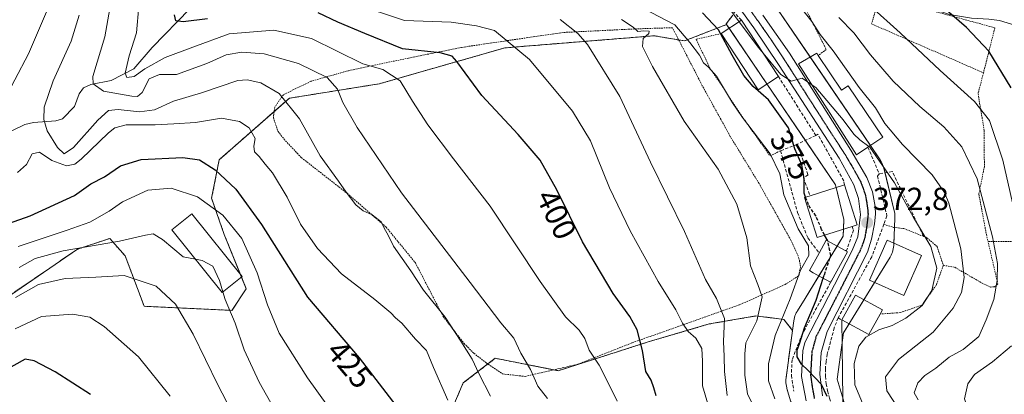
# Model space of a CAD drawing. Units: metres. Extents: x 637309 to 639768, y 4771454 to 4773818.
# Drawn here: x 637871 to 638180, y 4772185 to 4772303 of the extents above; entities that cross this region are included whole.
import ezdxf
from ezdxf.enums import TextEntityAlignment as Align

# ---------------------------------------------------------------- set-up
doc = ezdxf.new("R2010")
doc.units = ezdxf.units.M
doc.header["$MEASUREMENT"] = 0
for name, pattern in [('TRAZO_Y_PUNTO', [1, 0.5, -0.25, 0, -0.25]), ('TRAZOS', [0.75, 0.5, -0.25]), ('TRAZOS2', [0.375, 0.25, -0.125]), ('TRAZOSX2', [1.5, 1, -0.5])]:
    doc.linetypes.add(name, pattern=pattern)
for name, color, linetype, lineweight in [('Alambrada', 19, 'TRAZOS', 0), ('Arbolado forestal', 92, 'TRAZOS', 0), ('Arbolado forestal CxS', 92, 'Continuous', 0), ('Carretera de calzada única', 19, 'Continuous', 13), ('Carretera de calzada única Cxs', 19, 'Continuous', 13), ('Carretera de calzada única eje', 19, 'TRAZO_Y_PUNTO', 0), ('Carátula', 7, 'Continuous', 5), ('Corriente natural lineal', 142, 'Continuous', 13), ('Curva de nivel maestra', 36, 'Continuous', 30), ('Curva de nivel maestra oculto', 36, 'TRAZOSX2', 30), ('Curva de nivel normal', 36, 'Continuous', 0), ('Edificación', 1, 'Continuous', 13), ('Edificación Cxs', 1, 'Continuous', 13), ('Muro lineal', 1, 'TRAZOSX2', 13), ('Núcleo urbano', 19, 'Continuous', 0), ('Núcleo urbano CxS', 19, 'Continuous', 0), ('Obra de contención lineal', 1, 'TRAZOSX2', 13), ('Pastizal CxS', 92, 'Continuous', 0), ('Pista pavimentada', 135, 'Continuous', 13), ('Pista pavimentada Cxs', 135, 'Continuous', 0), ('Prado', 92, 'Continuous', 0), ('Prado CxS', 92, 'Continuous', 0), ('Punto de cota en terreno', 7, 'Continuous', 0), ('Ruta', 19, 'TRAZOS2', 30), ('Rótulo de curva de nivel directora', 19, 'Continuous', 0), ('Rótulo de punto de cota en terreno', 19, 'Continuous', 0), ('Tendido', 6, 'Continuous', 0)]:
    doc.layers.add(name, color=color, linetype=linetype, lineweight=lineweight)
doc.styles.add('Arial', font='txt', dxfattribs={"height": 0.2})

# ---------------------------------------------------------------- blocks, each defined once
blk = doc.blocks.new('*U153')
at = {"layer": 'Prado CxS', "color": 92, "linetype": 'Continuous', "lineweight": 0}
blk.add_polyline3d([(637864.13, 4772214.06, 439.82), (637888.94, 4772230.99, 434.7), (637899.08, 4772234.37, 433.92), (637903.94, 4772228.87, 436.95), (637909.87, 4772213.09, 441.96), (637937.42, 4772211.81, 434.68), (637941.93, 4772218.57, 433.08), (637935.01, 4772235.62, 431.9), (637931.05, 4772246.99, 428.67), (637933.44, 4772259.08, 423.38), (637955.46, 4772278.37, 414.62), (637983.65, 4772282.89, 407), (638023.12, 4772294.17, 395.93), (638069.95, 4772297.97, 383.66), (638079.44, 4772296.35, 380.66), (638092.7, 4772301.49, 372.83), (638126.85, 4772251.24, 372.07), (638129.49, 4772240.34, 372.82), (638129.26, 4772235.09, 373.28), (638117.3, 4772215.57, 377.56), (638114.9, 4772211.65, 378.05), (638114.79, 4772211.47, 378.04), (638114.55, 4772211.01, 378.01), (638114.33, 4772210.53, 377.96), (638114.15, 4772210.04, 377.89), (638114, 4772209.54, 377.81), (638113.88, 4772209.03, 377.72), (638113.8, 4772208.55, 377.61), (638113.38, 4772205.52, 377.12), (638110.62, 4772208.97, 379.37), (638101.9, 4772210.06, 385.39), (638087.21, 4772207.53, 392.85), (638068.04, 4772201.89, 399.11), (638039.85, 4772192.86, 408.09), (638020.08, 4772196.77, 412.54), (638010.01, 4772189.02, 416.81), (638003.22, 4772173.07, 422.33)], dxfattribs=at)
blk = doc.blocks.new('*U157')
at = {"layer": 'Curva de nivel normal', "color": 36, "linetype": 'Continuous', "lineweight": 0}
blk.add_polyline3d([(638107.86, 4772184.08, 380), (638105.88, 4772189.69, 380), (638105.8, 4772195.04, 380), (638107.97, 4772203.91, 380), (638112.67, 4772215.4, 380), (638115.9, 4772224.43, 380), (638118.51, 4772229, 380), (638118.35, 4772232, 380), (638115.16, 4772237.43, 380), (638110.62, 4772248.1, 380), (638109.41, 4772254.6, 380), (638106.38, 4772260.92, 380), (638097.67, 4772272.35, 380), (638094.57, 4772276.92, 380), (638089.49, 4772285.33, 380), (638086.96, 4772288.09, 380), (638085.49, 4772289.49, 380), (638084.15, 4772291.89, 380), (638081.1, 4772295.88, 380), (638076.46, 4772301.35, 380), (638066.57, 4772306.55, 380)], dxfattribs=at)
blk = doc.blocks.new('*U162')
at = {"layer": 'Curva de nivel normal', "color": 36, "linetype": 'Continuous', "lineweight": 0}
blk.add_polyline3d([(638018.6, 4772184.89, 415), (638014.96, 4772191.97, 415), (638012.86, 4772196.54, 415), (638009.23, 4772202.16, 415), (638004.38, 4772209.71, 415), (637997.54, 4772218.12, 415), (637993.57, 4772224.2, 415), (637988.13, 4772231.98, 415), (637986.45, 4772235.41, 415), (637985.24, 4772237.58, 415), (637984.23, 4772239.56, 415), (637981.47, 4772241.81, 415), (637978.58, 4772243.08, 415), (637976.29, 4772244.94, 415), (637973.26, 4772248.88, 415), (637970.92, 4772252.34, 415), (637965.09, 4772260.24, 415), (637958.62, 4772271.89, 415), (637952.3, 4772279.89, 415), (637946.55, 4772283.23, 415), (637942.2, 4772284.19, 415), (637939.29, 4772283.91, 415), (637927.88, 4772280.05, 415), (637919.05, 4772277.45, 415), (637913.09, 4772274.77, 415), (637908.37, 4772274.14, 415), (637901.76, 4772274.78, 415), (637898.67, 4772274.53, 415), (637895.31, 4772271.49, 415), (637887.73, 4772262.95, 415), (637884.77, 4772260.87, 415), (637882.7, 4772262.9, 415), (637879.44, 4772268.16, 415), (637878.42, 4772271.7, 415), (637878.53, 4772275.52, 415), (637881.28, 4772283.8, 415), (637886.96, 4772296.23, 415), (637889.49, 4772304.46, 415)], dxfattribs=at)
blk = doc.blocks.new('*U173')
at = {"layer": 'Curva de nivel normal', "color": 36, "linetype": 'Continuous', "lineweight": 0}
for points in [[(638005.18, 4772183.58, 420), (638000.74, 4772193.84, 420), (637998.46, 4772199.23, 420), (637995.07, 4772202.74, 420), (637990.78, 4772207.78, 420), (637988.76, 4772209.44, 420), (637987.35, 4772211.02, 420), (637982.25, 4772215.25, 420), (637971.79, 4772223.23, 420), (637964.25, 4772231.21, 420), (637958.95, 4772238.8, 420), (637954.73, 4772247.34, 420), (637950.2, 4772254.92, 420), (637947.87, 4772257.67, 420), (637945.93, 4772260.1, 420), (637944.53, 4772261.52, 420), (637944.27, 4772263.33, 420), (637944.71, 4772265.69, 420), (637942.83, 4772269.05, 420), (637939.8, 4772271.05, 420), (637934.11, 4772272.1, 420), (637926.01, 4772270.78, 420), (637919.16, 4772270.33, 420), (637913.33, 4772269.98, 420), (637904.26, 4772269.98, 420), (637900.67, 4772269.06, 420), (637898.72, 4772267.47, 420), (637890.06, 4772259.22, 420), (637888.12, 4772257.7, 420), (637885.55, 4772257.11, 420), (637880.89, 4772258.84, 420), (637876.99, 4772261.48, 420), (637874.73, 4772260.87, 420), (637872.95, 4772257.59, 420), (637870.14, 4772255.04, 420)], [(637865.03, 4772276, 420), (637873.55, 4772292.33, 420), (637882.01, 4772312.16, 420)]]:
    blk.add_polyline3d(points, dxfattribs=at)
blk = doc.blocks.new('*U174')
at = {"layer": 'Curva de nivel normal', "color": 36, "linetype": 'Continuous', "lineweight": 0}
blk.add_polyline3d([(637925.9476, 4772227.8986, 435), (637922.16, 4772228.6, 435), (637915.64, 4772234.08, 435), (637912.72, 4772235.82, 435), (637910.31, 4772235.42, 435), (637902.15, 4772233.49, 435), (637884.42, 4772230.43, 435), (637875.68, 4772228.04, 435), (637870.6, 4772225.23, 435)], dxfattribs=at)
blk = doc.blocks.new('*U179')
at = {"layer": 'Curva de nivel normal', "color": 36, "linetype": 'Continuous', "lineweight": 0}
blk.add_polyline3d([(638092.92, 4772185.07, 390), (638092, 4772192.65, 390), (638091.94, 4772197.33, 390), (638091.72, 4772202.02, 390), (638092.01, 4772209.24, 390), (638089.52, 4772215.55, 390), (638086.02, 4772221.46, 390), (638079.52, 4772236.56, 390), (638068.8, 4772258.33, 390), (638059.14, 4772278.88, 390), (638048.98, 4772295.22, 390), (638045.98, 4772298.7, 390), (638040.48, 4772303.04, 390)], dxfattribs=at)
blk = doc.blocks.new('*U186')
at = {"layer": 'Curva de nivel normal', "color": 36, "linetype": 'Continuous', "lineweight": 0}
blk.add_polyline3d([(638036.46, 4772184.14, 410), (638033.46, 4772187.98, 410), (638031.18, 4772193.24, 410), (638028.14, 4772198.36, 410), (638025.96, 4772203.1, 410), (638021.84, 4772207.88, 410), (638012.24, 4772220.58, 410), (637990.7, 4772248.7, 410), (637976.69, 4772269.14, 410), (637972.24, 4772277.04, 410), (637970.58, 4772281.21, 410), (637967.34, 4772284.89, 410), (637958.33, 4772289.28, 410), (637947.59, 4772292.34, 410), (637940.54, 4772292.81, 410), (637935.61, 4772291.98, 410), (637929.5, 4772289.24, 410), (637919.99, 4772285.82, 410), (637914.74, 4772285.76, 410), (637911.42, 4772284.46, 410), (637909.3, 4772280.19, 410), (637907.77, 4772278.95, 410), (637906.05, 4772278.97, 410), (637897.16, 4772280.59, 410), (637893.86, 4772282.92, 410), (637893.76, 4772285.18, 410), (637897.55, 4772297.66, 410), (637900, 4772312, 410)], dxfattribs=at)
blk = doc.blocks.new('*U195')
at = {"layer": 'Curva de nivel normal', "color": 36, "linetype": 'Continuous', "lineweight": 0}
blk.add_polyline3d([(637945.51, 4772164.23, 440), (637932.95, 4772188.47, 440), (637925.3, 4772204.38, 440), (637919.7, 4772213.76, 440), (637913.65, 4772219.44, 440), (637903.59, 4772222.7, 440), (637894.69, 4772222.17, 440), (637885.07, 4772221.83, 440), (637876.69, 4772219.92, 440), (637869.45, 4772215.86, 440)], dxfattribs=at)
blk = doc.blocks.new('*U198')
at = {"layer": 'Curva de nivel normal', "color": 36, "linetype": 'Continuous', "lineweight": 0}
blk.add_polyline3d([(638059.73, 4772303.06, 385), (638063.4, 4772300.68, 385), (638064.87, 4772299.33, 385), (638066.68, 4772299.52, 385), (638068.42, 4772299.4, 385), (638068.25, 4772298.65, 385), (638066.52, 4772297.14, 385), (638066.34, 4772294.6, 385), (638069.38, 4772288.36, 385), (638079.42, 4772271.18, 385), (638090.04, 4772256.13, 385), (638095.92, 4772245.14, 385), (638099, 4772234.56, 385), (638100.24, 4772225.8, 385), (638102.46, 4772219.96, 385), (638103.84, 4772216.02, 385), (638102.14, 4772208.48, 385), (638098.74, 4772201.58, 385), (638098.44, 4772198.12, 385), (638098.46, 4772191.48, 385), (638099.27, 4772185.62, 385), (638101.87, 4772180.29, 385)], dxfattribs=at)
blk = doc.blocks.new('*U200')
at = {"layer": 'Curva de nivel normal', "color": 36, "linetype": 'Continuous', "lineweight": 0}
for points in [[(638137.84, 4772307.28, 355), (638147.18, 4772298.92, 355), (638159.77, 4772287.11, 355), (638170.54, 4772277.3, 355), (638175.25, 4772271.33, 355), (638179.38, 4772258.94, 355), (638185.78, 4772230.83, 355)], [(638182.08, 4772200.68, 355), (638176.18, 4772195.66, 355), (638170.48, 4772191.66, 355), (638168.4, 4772188.7, 355), (638167.34, 4772184.05, 355), (638168.68, 4772180.03, 355), (638172.98, 4772174.32, 355), (638176.32, 4772169.58, 355), (638178.98, 4772167.29, 355), (638180.26, 4772164.72, 355)]]:
    blk.add_polyline3d(points, dxfattribs=at)
blk = doc.blocks.new('*U201')
at = {"layer": 'Curva de nivel normal', "color": 36, "linetype": 'Continuous', "lineweight": 0}
blk.add_polyline3d([(637977.39, 4772168, 430), (637961.1, 4772190.66, 430), (637952.24, 4772204.64, 430), (637948.55, 4772213.56, 430), (637945.38, 4772223.63, 430), (637940.54, 4772234.36, 430), (637934.54, 4772241.66, 430), (637926.61, 4772247.42, 430), (637918.39, 4772250.18, 430), (637911.03, 4772249.53, 430), (637903.03, 4772245.82, 430), (637898.87, 4772242.95, 430), (637892.82, 4772239.47, 430), (637885.74, 4772236.95, 430), (637870.34, 4772231.86, 430)], dxfattribs=at)
blk = doc.blocks.new('*U207')
at = {"layer": 'Curva de nivel maestra', "color": 36, "linetype": 'Continuous', "lineweight": 30}
blk.add_polyline3d([(638182, 4772281.58, 350), (638174.98, 4772293.16, 350), (638167.94, 4772300.58, 350), (638160.33, 4772307.18, 350)], dxfattribs=at)
blk = doc.blocks.new('*U212')
at = {"layer": 'Curva de nivel maestra', "color": 36, "linetype": 'Continuous', "lineweight": 30}
for points in [[(638070.63, 4772185, 400), (638069.8, 4772187.46, 400), (638069.05, 4772189.9, 400), (638067.29, 4772192.64, 400), (638066.34, 4772199.2, 400), (638064.67, 4772205.72, 400), (638062.35, 4772209.87, 400), (638057.1, 4772217.06, 400), (638047.48, 4772233.27, 400), (638039.38, 4772249.67, 400), (638034.16, 4772258.93, 400), (638027.31, 4772266.96, 400), (638015.87, 4772279.17, 400), (638008.04, 4772289.92, 400), (638006.53, 4772291.57, 400), (638002.74, 4772292.59, 400), (637990.99, 4772293.85, 400), (637979.17, 4772298.64, 400), (637970.63, 4772302.27, 400), (637964.53, 4772305.13, 400)], [(637929.73, 4772303.31, 400), (637922.12, 4772302.35, 400), (637919.86, 4772302.67, 400), (637919.44, 4772304.55, 400)]]:
    blk.add_polyline3d(points, dxfattribs=at)
blk = doc.blocks.new('*U215')
at = {"layer": 'Curva de nivel maestra', "color": 36, "linetype": 'Continuous', "lineweight": 30}
blk.add_polyline3d([(637893.01, 4772185.38, 450), (637881.92, 4772192.54, 450), (637875.33, 4772195.92, 450), (637872.49, 4772196.52, 450), (637862.66, 4772191.09, 450)], dxfattribs=at)
blk = doc.blocks.new('5PATER')
at = {"layer": 'Carátula', "linetype": 'Continuous', "lineweight": 5}
h = blk.add_hatch(color=250, dxfattribs=at)
edge = h.paths.add_edge_path()
edge.add_ellipse((0, 0.01), major_axis=(-1.33, -1.34), ratio=0.999422, start_angle=0, end_angle=360)

msp = doc.modelspace()

# ---------------------------------------------------------------- linework, layer by layer
at = {"layer": 'Alambrada', "color": 19, "linetype": 'TRAZOS', "lineweight": 0}
for points in [[(638112.77, 4772315.69, 366.79), (638123.96, 4772293.69, 367.39), (638121.48, 4772291.76, 370.61)], [(638140.92, 4772311.22, 352.54), (638138.2, 4772301.69, 357.21), (638173.31, 4772286.35, 352.38)], [(638140.92, 4772311.22, 352.54), (638147.35, 4772308.51, 352.27), (638176.9, 4772300.46, 348.86), (638174.32, 4772290.29, 351.24), (638173.31, 4772286.35, 352.38)], [(638029.42, 4772191.08, 420.06), (638045.75, 4772194.8, 411.04), (638063.07, 4772201.63, 401.59), (638096.89, 4772213.61, 392.17), (638111.09, 4772219.91, 389.43), (638115.35, 4772222.68, 389.47), (638115.87, 4772225.56, 388.2), (638115.41, 4772228.18, 385.49), (638112.87, 4772233.82, 384.7), (638102.89, 4772251.59, 384), (638093.84, 4772266.38, 384.55), (638085.07, 4772282.27, 384.5), (638075.69, 4772300.5, 389.84), (638063.82, 4772300.1, 386.28), (638041.39, 4772299, 395.42), (638019.73, 4772295.83, 411.23), (638009.5, 4772294.31, 404.86), (637992.89, 4772290.97, 418.84), (637974.01, 4772287.01, 420.85), (637962.23, 4772283.68, 418.95), (637953.57, 4772279.48, 415.02), (637950.89, 4772275.6, 416.41), (637950.44, 4772272.3, 417.42), (637951.89, 4772267.94, 422.52), (637954.23, 4772265, 426.67), (637959.21, 4772259.75, 428.45), (637973.55, 4772248.54, 417.65), (637985.85, 4772237.91, 417.17), (637995.03, 4772226.69, 417.24), (638003.71, 4772209.88, 432.58), (638010.33, 4772201.38, 429.78), (638013.34, 4772198.34, 420.23), (638017.27, 4772195.33, 421.51), (638022.38, 4772191.85, 427.05), (638029.42, 4772191.08, 420.06)], [(638091.01, 4772298.66, 382.18), (638083.12, 4772296.87, 384.95), (638087.51, 4772287.72, 380.64), (638099.35, 4772270.09, 380.45), (638106.34, 4772260.31, 381.11), (638109.64, 4772261.89, 379.48)], [(638173.31, 4772286.35, 352.38), (638171.62, 4772279.77, 354.95), (638173.53, 4772268.36, 362.94), (638173.6, 4772256.9, 363.45), (638171.87, 4772248.25, 364.15), (638174.23, 4772235.63, 370.55), (638174.75, 4772233.39, 371.07)], [(638220.41, 4772241.79, 338.32), (638214.22, 4772240.67, 340.67), (638197.89, 4772233.49, 348.9), (638174.75, 4772233.39, 371.07)], [(638142.05, 4772238.8, 373.71), (638145.05, 4772237.84, 374.29), (638148.35, 4772237.47, 372.52), (638154.5, 4772235.02, 373.53), (638155.59, 4772234.58, 373.31), (638158.76, 4772231.8, 376.2), (638160.72, 4772225.96, 371.52)], [(638160.72, 4772225.96, 371.52), (638164.3, 4772225.31, 366.97), (638172.69, 4772220.47, 362.81), (638175.55, 4772219.11, 367.01), (638176.78, 4772219.22, 368.64), (638177.85, 4772220, 369.19), (638174.75, 4772233.39, 371.07)], [(638160.72, 4772225.96, 371.52), (638158.5, 4772219.74, 373.25), (638153.94, 4772213.43, 374.56), (638147.21, 4772211.1, 372.07), (638140.85, 4772210.65, 381.66)]]:
    msp.add_polyline3d(points, dxfattribs=at)
at = {"layer": 'Arbolado forestal', "color": 92, "linetype": 'TRAZOS', "lineweight": 0}
for points in [[(638092.7, 4772301.49, 372.83), (638092.52, 4772301.68, 372.87), (638094.64, 4772304.41, 370.28)], [(638092.7, 4772301.49, 372.83), (638079.44, 4772296.35, 380.66), (638077.67, 4772296.65, 381.4), (638069.95, 4772297.97, 383.66), (638023.12, 4772294.17, 395.93), (637983.65, 4772282.89, 407), (637955.46, 4772278.37, 414.62), (637950.7, 4772274.2, 416.61), (637933.44, 4772259.08, 423.38), (637931.05, 4772246.99, 428.67), (637935.01, 4772235.62, 431.9), (637940.12, 4772223.04, 432.67), (637940.43, 4772222.28, 432.73), (637941.93, 4772218.57, 433.08), (637937.42, 4772211.81, 434.68), (637909.87, 4772213.09, 441.96), (637903.94, 4772228.87, 436.95), (637899.08, 4772234.37, 433.92), (637888.93, 4772230.99, 434.7), (637864.13, 4772214.06, 439.82)], [(638003.22, 4772173.07, 422.33), (638010.01, 4772189.02, 416.81), (638017.77, 4772194.99, 413.45), (638020.08, 4772196.77, 412.54), (638038.46, 4772193.14, 408.33), (638039.85, 4772192.87, 408.09), (638068.04, 4772201.89, 399.11), (638087.21, 4772207.53, 392.85), (638101.9, 4772210.06, 385.39), (638110.62, 4772208.97, 379.37), (638113.38, 4772205.52, 377.12)], [(638115.28, 4772175.09, 379.39), (638111.62, 4772187.29, 377.59), (638111.55, 4772187.52, 377.57), (638111.44, 4772188.03, 377.51), (638111.35, 4772188.55, 377.45), (638111.3, 4772189.07, 377.48), (638111.28, 4772189.59, 377.5), (638111.3, 4772190.12, 377.49), (638111.35, 4772190.64, 377.48), (638111.36, 4772190.67, 377.48), (638113.38, 4772205.52, 377.12)]]:
    msp.add_polyline3d(points, dxfattribs=at)
at = {"layer": 'Arbolado forestal CxS', "color": 92, "linetype": 'Continuous', "lineweight": 0}
for points in [[(638094.64, 4772304.41, 370.28), (638092.52, 4772301.68, 372.87), (638092.7, 4772301.49, 372.83), (638079.44, 4772296.35, 380.66), (638069.95, 4772297.97, 383.66), (638023.12, 4772294.17, 395.93), (637983.65, 4772282.89, 407), (637955.46, 4772278.37, 414.62), (637933.44, 4772259.08, 423.38), (637931.05, 4772246.99, 428.67), (637935.01, 4772235.62, 431.9), (637941.93, 4772218.57, 433.08), (637937.42, 4772211.81, 434.68), (637909.87, 4772213.09, 441.96), (637903.94, 4772228.87, 436.95), (637899.08, 4772234.37, 433.92), (637888.94, 4772230.99, 434.7), (637864.13, 4772214.06, 439.82)], [(638003.22, 4772173.07, 422.33), (638010.01, 4772189.02, 416.81), (638020.08, 4772196.77, 412.54), (638039.85, 4772192.86, 408.09), (638068.04, 4772201.89, 399.11), (638087.21, 4772207.53, 392.85), (638101.9, 4772210.06, 385.39), (638110.62, 4772208.97, 379.37), (638113.38, 4772205.52, 377.12), (638113.38, 4772205.52, 377.12), (638111.36, 4772190.67, 377.48), (638111.35, 4772190.64, 377.48), (638111.3, 4772190.12, 377.49), (638111.28, 4772189.59, 377.5), (638111.3, 4772189.07, 377.48), (638111.35, 4772188.55, 377.45), (638111.44, 4772188.03, 377.51), (638111.56, 4772187.52, 377.57), (638111.62, 4772187.29, 377.59), (638115.28, 4772175.09, 379.39)]]:
    msp.add_polyline3d(points, dxfattribs=at)
at = {"layer": 'Carretera de calzada única', "color": 19, "linetype": 'Continuous', "lineweight": 13}
for points in [[(638117.62, 4772183.45, 375.57), (638116.21, 4772191.04, 375.26), (638116.58, 4772199.11, 374.78), (638117.26, 4772201.75, 374.66), (638132.06, 4772230.59, 373.14), (638133.85, 4772234.91, 372.95), (638134.77, 4772241.87, 372.62), (638134.07, 4772246.91, 372.33), (638132.65, 4772251.15, 372.06), (638128, 4772259.53, 371.51), (638109.17, 4772288.59, 369.85), (638101.25, 4772300.44, 369.22), (638094.93, 4772309.09, 368.99)], [(638104.11, 4772304.42, 368.3), (638112.39, 4772292.5, 368.9), (638131.69, 4772262.03, 371.48), (638136.73, 4772253.47, 372.07), (638138.46, 4772248.98, 372.05), (638139.27, 4772244.38, 372.52), (638139.41, 4772241.94, 372.72), (638139.13, 4772238.95, 372.88), (638138.21, 4772234.19, 373.02), (638136.9, 4772230.04, 373.21), (638124.24, 4772205.22, 373.84), (638122.39, 4772198.6, 374.19), (638121.92, 4772191.75, 374.65), (638122.84, 4772184.94, 374.6)]]:
    msp.add_polyline3d(points, dxfattribs=at)
at = {"layer": 'Carretera de calzada única Cxs', "color": 19, "linetype": 'Continuous', "lineweight": 13}
for points in [[(638117.62, 4772183.45, 375.57), (638116.21, 4772191.04, 375.26), (638116.58, 4772199.11, 374.78), (638117.26, 4772201.75, 374.66), (638132.06, 4772230.59, 373.14), (638133.85, 4772234.91, 372.95), (638134.77, 4772241.87, 372.62), (638134.07, 4772246.91, 372.33), (638132.65, 4772251.15, 372.06), (638128, 4772259.53, 371.51), (638109.17, 4772288.59, 369.85), (638101.25, 4772300.44, 369.22), (638094.93, 4772309.09, 368.99)], [(638104.11, 4772304.42, 368.3), (638112.39, 4772292.5, 368.9), (638131.69, 4772262.03, 371.48), (638136.73, 4772253.47, 372.07), (638138.46, 4772248.98, 372.05), (638139.27, 4772244.38, 372.52), (638139.41, 4772241.94, 372.72), (638139.13, 4772238.95, 372.88), (638138.21, 4772234.19, 373.02), (638136.9, 4772230.04, 373.21), (638124.24, 4772205.22, 373.84), (638122.39, 4772198.6, 374.19), (638121.92, 4772191.75, 374.65), (638122.84, 4772184.94, 374.6)]]:
    msp.add_polyline3d(points, dxfattribs=at)
at = {"layer": 'Carretera de calzada única eje', "color": 19, "linetype": 'TRAZO_Y_PUNTO', "lineweight": 0}
msp.add_polyline3d([(638099.52, 4772306.75, 368.72), (638102.68, 4772302.43, 368.81), (638106.82, 4772296.47, 369.2), (638110.78, 4772290.54, 369.49), (638120.43, 4772275.31, 370.68), (638129.84, 4772260.78, 371.49), (638132.36, 4772256.5, 371.76), (638134.69, 4772252.31, 372.08), (638135.56, 4772250.07, 372.22), (638136.26, 4772247.94, 372.33), (638136.67, 4772245.64, 372.44), (638137.02, 4772243.12, 372.59), (638137.09, 4772241.9, 372.66), (638136.95, 4772240.41, 372.74), (638136.49, 4772236.93, 372.9), (638136.03, 4772234.55, 372.98), (638135.38, 4772232.47, 373.08), (638134.48, 4772230.31, 373.18), (638128.15, 4772217.9, 373.81), (638120.75, 4772203.48, 374.42), (638119.82, 4772200.17, 374.6), (638119.48, 4772198.85, 374.66), (638119.25, 4772195.43, 374.83), (638119.06, 4772191.39, 375.01), (638119.52, 4772187.99, 375.13), (638120.23, 4772184.19, 375.33)], dxfattribs=at)
at = {"layer": 'Corriente natural lineal', "color": 142, "linetype": 'Continuous', "lineweight": 13}
msp.add_polyline3d([(637868.38, 4772268.12, 417.43), (637872.41, 4772270.08, 416.5), (637875.11, 4772270.75, 416.02), (637882.13, 4772271.26, 412.94), (637884.22, 4772271.94, 411.31), (637888.05, 4772275.8, 410.14), (637889.49, 4772279.73, 410.95), (637890.87, 4772281.66, 410.92), (637893.15, 4772282.68, 410.11), (637899.52, 4772283.96, 407.43), (637906.65, 4772287.54, 403.78), (637912.41, 4772294.26, 402.55), (637924.25, 4772306.38, 399.23)], dxfattribs=at)
at = {"layer": 'Curva de nivel maestra', "color": 36, "linetype": 'Continuous', "lineweight": 30}
for points in [[(638117.49, 4772247.29, 375), (638116.99, 4772248.62, 375), (638117.03, 4772253.17, 375), (638116.34, 4772257.49, 375), (638114.12, 4772262.44, 375), (638112.1, 4772269.03, 375), (638105.79, 4772277.9, 375), (638101.01, 4772282, 375), (638098.06, 4772285.53, 375), (638094.39, 4772291.85, 375), (638090.14, 4772299.85, 375), (638085.13, 4772305.15, 375)], [(637863.59, 4772237.78, 425), (637874.09, 4772241.44, 425), (637887.99, 4772247.86, 425), (637893.1, 4772251.47, 425), (637897.4, 4772253.75, 425), (637902.43, 4772257.13, 425), (637908.99, 4772259.17, 425), (637922.02, 4772259.78, 425), (637927.27, 4772259.05, 425), (637932.12, 4772255.92, 425), (637938.63, 4772249.84, 425), (637946.76, 4772238.77, 425), (637961.14, 4772215.96, 425), (637977.34, 4772196.88, 425), (637988.89, 4772181.9, 425)], [(638124.43, 4772233.57, 375), (638123.46, 4772235.41, 375)], [(638124.28, 4772184.79, 375), (638122.52, 4772188.52, 375), (638118.26, 4772192.98, 375), (638116.19, 4772194.95, 375), (638114.89, 4772197.17, 375), (638114.84, 4772199.31, 375), (638115.69, 4772201.66, 375), (638117.15, 4772206.33, 375), (638120.82, 4772215, 375), (638123.02, 4772221.89, 375)]]:
    msp.add_polyline3d(points, dxfattribs=at)
at = {"layer": 'Curva de nivel maestra oculto', "color": 36, "linetype": 'TRAZOSX2', "lineweight": 30}
for points in [[(638123.46, 4772235.41, 375), (638122.5, 4772237.21, 375), (638120.74, 4772241.42, 375), (638118.39, 4772244.91, 375), (638117.49, 4772247.29, 375)], [(638123.02, 4772221.89, 375), (638123.37, 4772223, 375), (638125.42, 4772229.03, 375), (638124.52, 4772233.4, 375), (638124.43, 4772233.57, 375)]]:
    msp.add_polyline3d(points, dxfattribs=at)
at = {"layer": 'Curva de nivel normal', "color": 36, "linetype": 'Continuous', "lineweight": 0}
for points in [[(638096.67, 4772302.38, 370), (638093.44, 4772306.72, 370), (638084.86, 4772315.2, 370), (638076.13, 4772321.91, 370), (638066.42, 4772328.33, 370)], [(638058.32, 4772183.29, 405), (638056.11, 4772187.78, 405), (638052.72, 4772194.61, 405), (638049.53, 4772199.33, 405), (638048.22, 4772203, 405), (638046.42, 4772205.61, 405), (638042.13, 4772209.76, 405), (638034.18, 4772220.86, 405), (638018.43, 4772244.45, 405), (638006.96, 4772259.3, 405), (637998.95, 4772270.07, 405), (637994.13, 4772277.4, 405), (637990.21, 4772283.79, 405), (637984.81, 4772287.36, 405), (637978.48, 4772289.15, 405), (637962.44, 4772297.12, 405), (637950.62, 4772299.76, 405), (637936.59, 4772298.6, 405), (637925.12, 4772294.44, 405), (637916.51, 4772291.11, 405), (637910.12, 4772287.56, 405), (637906.7, 4772285.16, 405), (637904.46, 4772284.87, 405), (637903.89, 4772286.26, 405), (637905.13, 4772291.64, 405), (637907.45, 4772298.89, 405), (637908.18, 4772307.22, 405)], [(638090.17, 4772171.18, 395), (638085.11, 4772188.12, 395), (638085.15, 4772195.83, 395), (638084.87, 4772199.81, 395), (638083.01, 4772203.04, 395), (638080.62, 4772205.22, 395), (638078.88, 4772207.78, 395), (638076.71, 4772211.95, 395), (638071.25, 4772220.82, 395), (638062.43, 4772236.78, 395), (638055.97, 4772250.24, 395), (638049.92, 4772264.96, 395), (638044.37, 4772274.3, 395), (638030.87, 4772290.51, 395), (638019.86, 4772299.6, 395), (638014.23, 4772301.06, 395), (638006.29, 4772302.22, 395), (637991.64, 4772302.71, 395), (637975.46, 4772308.13, 395)], [(638146.99, 4772180.52, 365), (638142.94, 4772186.52, 365), (638142.53, 4772190.91, 365), (638146.62, 4772196.36, 365), (638157.49, 4772204.96, 365), (638163.78, 4772212.44, 365), (638166.4, 4772217.4, 365), (638167.3, 4772222.07, 365), (638166.22, 4772231.14, 365), (638162.45, 4772245.39, 365), (638161.08, 4772248.83, 365), (638157.26, 4772254.32, 365), (638147.87, 4772263.88, 365), (638142.39, 4772270.44, 365), (638139.44, 4772275.3, 365), (638134.27, 4772281.68, 365), (638126.17, 4772293.26, 365), (638122.09, 4772298.38, 365), (638119.41, 4772302.48, 365), (638113.59, 4772309.99, 365)], [(638104.14, 4772292.53, 370), (638102.68, 4772294.29, 370), (638096.67, 4772302.38, 370)], [(638152.86, 4772183.73, 360), (638151.56, 4772185.95, 360), (638152.7, 4772189.04, 360), (638154.89, 4772191.33, 360), (638158.37, 4772193.69, 360), (638162.58, 4772197.07, 360), (638166.98, 4772199.54, 360), (638171.85, 4772203.62, 360), (638174.18, 4772208.84, 360), (638176.6, 4772215.2, 360), (638177.64, 4772221.2, 360), (638177.71, 4772226.54, 360), (638176.16, 4772234.84, 360), (638171.38, 4772253.06, 360), (638166.49, 4772263.12, 360), (638160.83, 4772269.34, 360), (638153.34, 4772275.73, 360), (638144.94, 4772283.72, 360), (638137.87, 4772291.95, 360), (638132.64, 4772298.86, 360), (638127.87, 4772303.73, 360)], [(638119.48, 4772282.53, 370), (638116.39, 4772284.71, 370), (638112.98, 4772283.75, 370), (638109.72, 4772285.78, 370), (638104.14, 4772292.53, 370)], [(638137.33, 4772263.21, 370), (638134.54, 4772265.36, 370), (638132.65, 4772267.06, 370), (638129.29, 4772271.55, 370), (638120.67, 4772281.68, 370), (638119.48, 4772282.53, 370)], [(638136.93, 4772178.95, 370), (638132.96, 4772188.44, 370), (638132.69, 4772195.12, 370), (638134.17, 4772200.62, 370), (638136.4, 4772203.43, 370), (638140.52, 4772205.67, 370), (638144.65, 4772207.08, 370), (638148.98, 4772209.31, 370), (638154.08, 4772213.35, 370), (638157.14, 4772218.02, 370), (638158.67, 4772225, 370), (638156.78, 4772231.81, 370), (638151.4, 4772240.95, 370), (638145.42, 4772251.77, 370), (638141.61, 4772257.29, 370), (638137.6, 4772263, 370), (638137.33, 4772263.21, 370)], [(637925.95, 4772227.9, 435), (637928.1, 4772227.5, 435), (637931.41, 4772225.67, 435), (637933.54, 4772221.18, 435), (637934.62, 4772217.62, 435)], [(637934.62, 4772217.62, 435), (637935.33, 4772215.26, 435), (637938.45, 4772207.74, 435), (637941.3, 4772199.42, 435), (637945.94, 4772189.23, 435), (637956.53, 4772170.54, 435)], [(637918.04, 4772184.86, 445), (637908.1, 4772197.26, 445), (637897.34, 4772206.72, 445), (637892.8, 4772209.72, 445), (637887.41, 4772210.56, 445), (637877.66, 4772209.9, 445), (637869.44, 4772205.96, 445)]]:
    msp.add_polyline3d(points, dxfattribs=at)
at = {"layer": 'Edificación', "color": 1, "linetype": 'Continuous', "lineweight": 13}
for points in [[(638091.01, 4772298.66, 382.18), (638097.37, 4772302.84, 372.99)], [(638097.37, 4772302.84, 372.99), (638108.94, 4772285.21, 373.82)], [(638108.94, 4772285.21, 373.82), (638102.57, 4772281.04, 377.64), (638091.01, 4772298.66, 382.18)], [(638137.04, 4772263.02, 373.01), (638133.46, 4772260.62, 372.51), (638115.24, 4772289.16, 374.24), (638120.96, 4772292.5, 372.52), (638121.48, 4772291.76, 370.61)], [(638121.48, 4772291.76, 370.61), (638128.79, 4772280.88, 376.34), (638130.89, 4772282.29, 372.25), (638141.71, 4772266.16, 367.03), (638137.04, 4772263.02, 373.01)], [(638118.92, 4772247.74, 381.23), (638129.7, 4772251.14, 380.7)], [(638129.7, 4772251.14, 380.7), (638133.64, 4772238.61, 374.26), (638132.05, 4772238.11, 380.45)], [(638132.05, 4772238.11, 380.45), (638121.09, 4772234.66, 379.26), (638117.14, 4772247.18, 379.37), (638118.92, 4772247.74, 381.23)], [(637940.61, 4772222.43, 436.8), (637934.37, 4772217.42, 438.71), (637918.6, 4772237.04, 439.7), (637924.83, 4772242.05, 439.4), (637940.61, 4772222.43, 436.8)], [(638121.74, 4772229.79, 382.88), (638123.98, 4772233.82, 383.14), (638129.89, 4772230.56, 380.86)], [(638153.85, 4772229.07, 377.02), (638148.29, 4772216.5, 374.04), (638137.53, 4772221.26, 378.49), (638143.09, 4772233.84, 378.01), (638153.85, 4772229.07, 377.02)], [(638129.89, 4772230.56, 380.86), (638130.62, 4772230.16, 379.81), (638125.6, 4772221.07, 383)], [(638125.35, 4772220.61, 382.39), (638119.91, 4772223.6, 383.09), (638118.71, 4772224.26, 385.61), (638121.74, 4772229.79, 382.88)], [(638125.6, 4772221.07, 383), (638125.35, 4772220.61, 382.39)], [(638128.89, 4772208.8, 377.6), (638133.1, 4772216.59, 379.95), (638141.58, 4772212.02, 381.44), (638140.85, 4772210.65, 381.66)], [(638140.85, 4772210.65, 381.66), (638137.38, 4772204.22, 374.63), (638128.89, 4772208.8, 377.6)]]:
    msp.add_polyline3d(points, dxfattribs=at)
at = {"layer": 'Edificación Cxs', "color": 1, "linetype": 'Continuous', "lineweight": 13}
for points in [[(638108.94, 4772285.21, 373.82), (638102.57, 4772281.04, 377.64), (638091.01, 4772298.66, 382.18), (638097.37, 4772302.84, 372.99), (638108.94, 4772285.21, 373.82)], [(638121.48, 4772291.76, 370.61), (638128.79, 4772280.88, 376.34), (638130.89, 4772282.29, 372.25), (638141.71, 4772266.16, 367.03), (638137.04, 4772263.02, 373.01), (638133.46, 4772260.62, 372.51), (638115.24, 4772289.16, 374.24), (638120.96, 4772292.5, 372.52), (638121.48, 4772291.76, 370.61)], [(638132.05, 4772238.11, 380.45), (638121.09, 4772234.66, 379.26), (638117.14, 4772247.18, 379.37), (638118.92, 4772247.74, 381.23), (638129.7, 4772251.14, 380.7), (638133.64, 4772238.61, 374.26), (638132.05, 4772238.11, 380.45)], [(637940.61, 4772222.43, 436.8), (637934.37, 4772217.42, 438.71), (637918.6, 4772237.04, 439.7), (637924.83, 4772242.05, 439.4), (637940.61, 4772222.43, 436.8)], [(638125.6, 4772221.07, 383), (638125.35, 4772220.61, 382.39), (638119.91, 4772223.6, 383.09), (638118.71, 4772224.26, 385.61), (638121.74, 4772229.79, 382.88), (638123.98, 4772233.82, 383.14), (638129.89, 4772230.56, 380.86), (638130.62, 4772230.16, 379.81), (638125.6, 4772221.07, 383)], [(638153.85, 4772229.07, 377.02), (638148.29, 4772216.5, 374.04), (638137.53, 4772221.26, 378.49), (638143.09, 4772233.84, 378.01), (638153.85, 4772229.07, 377.02)], [(638140.85, 4772210.65, 381.66), (638137.38, 4772204.22, 374.63), (638128.89, 4772208.8, 377.6), (638133.1, 4772216.59, 379.95), (638141.58, 4772212.02, 381.44), (638140.85, 4772210.65, 381.66)]]:
    msp.add_polyline3d(points, close=True, dxfattribs=at)
at = {"layer": 'Muro lineal', "color": 1, "linetype": 'TRAZOSX2', "lineweight": 13}
for points in [[(638129.7, 4772251.14, 380.7), (638129.44, 4772252.45, 378.76), (638121.32, 4772267.04, 372.39), (638120.71, 4772266.69, 373.08)], [(638114.82, 4772263.88, 376.32), (638109.64, 4772261.89, 379.48), (638114.95, 4772242.49, 379.58), (638118.2, 4772234.51, 379.59), (638121.74, 4772229.79, 382.88)], [(638137.04, 4772263.02, 373.01), (638140.61, 4772254.64, 371.8)], [(638154.5, 4772235.02, 373.53), (638144.69, 4772255.38, 369.16), (638140.61, 4772254.64, 371.8)], [(638140.61, 4772254.64, 371.8), (638140.07, 4772253.96, 372.32), (638143.03, 4772241.42, 372.66), (638142.05, 4772238.8, 373.71), (638138.24, 4772228.64, 375.43), (638127.71, 4772209.43, 374.31), (638128.89, 4772208.8, 377.6)], [(638132.05, 4772238.11, 380.45), (638132.53, 4772236.98, 375.73), (638130.35, 4772230.59, 379.22), (638129.89, 4772230.56, 380.86)]]:
    msp.add_polyline3d(points, dxfattribs=at)
at = {"layer": 'Núcleo urbano', "color": 19, "linetype": 'Continuous', "lineweight": 0}
for points in [[(638105.57, 4772311.02, 367.68), (638118.95, 4772291.33, 367.73), (638137.83, 4772263.55, 369.65), (638140.9, 4772259.03, 369.21), (638140.93, 4772258.98, 369.21), (638141.21, 4772258.53, 369.21), (638141.46, 4772258.07, 369.25), (638141.67, 4772257.6, 369.34), (638141.86, 4772257.1, 369.45), (638142.01, 4772256.6, 369.58), (638142.06, 4772256.42, 369.63), (638142.41, 4772254.97, 370.04), (638145.31, 4772243.01, 371.4), (638145.38, 4772242.68, 371.42), (638145.46, 4772242.17, 371.46), (638145.52, 4772241.65, 371.51), (638145.53, 4772241.12, 371.58), (638145.53, 4772240.77, 371.63), (638145.39, 4772237.8, 372.02), (638145.18, 4772232.91, 372.31), (638145.15, 4772232.32, 372.34), (638145.15, 4772232.15, 372.34), (638145.09, 4772231.63, 372.37), (638145.01, 4772231.11, 372.41), (638144.89, 4772230.6, 372.45), (638144.74, 4772230.1, 372.5), (638144.55, 4772229.61, 372.55), (638144.34, 4772229.13, 372.6), (638144.09, 4772228.67, 372.66), (638143.98, 4772228.49, 372.69), (638139.12, 4772220.56, 373.03), (638135.8, 4772215.14, 373.19), (638131.62, 4772208.31, 373.07), (638131.17, 4772207.57, 372.93), (638129.42, 4772204.73, 372.48), (638128.79, 4772200.13, 371.75), (638127.44, 4772190.23, 371.67), (638130.26, 4772180.84, 372.48)], [(638092.7, 4772301.49, 372.83), (638092.52, 4772301.68, 372.87), (638094.64, 4772304.41, 370.28)], [(638113.38, 4772205.52, 377.12), (638113.8, 4772208.55, 377.61), (638113.88, 4772209.03, 377.72), (638113.99, 4772209.54, 377.81), (638114.15, 4772210.04, 377.89), (638114.33, 4772210.53, 377.96), (638114.55, 4772211.01, 378.01), (638114.79, 4772211.47, 378.04), (638114.9, 4772211.65, 378.05), (638117.3, 4772215.57, 377.56), (638121.64, 4772222.65, 375.59), (638127.35, 4772231.96, 373.99), (638129.26, 4772235.09, 373.28), (638129.36, 4772237.26, 373.05), (638129.49, 4772240.34, 372.82), (638127.07, 4772250.31, 372.13), (638126.85, 4772251.24, 372.07), (638117.42, 4772265.12, 372.82), (638105.36, 4772282.86, 373.09), (638093.51, 4772300.3, 372.81), (638092.7, 4772301.49, 372.83)], [(638115.28, 4772175.09, 379.39), (638111.62, 4772187.29, 377.59), (638111.55, 4772187.52, 377.57), (638111.44, 4772188.03, 377.51), (638111.35, 4772188.55, 377.45), (638111.3, 4772189.07, 377.48), (638111.28, 4772189.59, 377.5), (638111.3, 4772190.12, 377.49), (638111.35, 4772190.64, 377.48), (638111.36, 4772190.67, 377.48), (638113.38, 4772205.52, 377.12)]]:
    msp.add_polyline3d(points, dxfattribs=at)
at = {"layer": 'Núcleo urbano CxS', "color": 19, "linetype": 'Continuous', "lineweight": 0}
for points in [[(638105.56, 4772311.03, 367.69), (638140.9, 4772259.03, 369.21), (638140.93, 4772258.98, 369.21), (638141.21, 4772258.53, 369.21), (638141.46, 4772258.07, 369.25), (638141.67, 4772257.59, 369.34), (638141.86, 4772257.1, 369.45), (638142.01, 4772256.6, 369.58), (638142.06, 4772256.42, 369.63), (638145.31, 4772243.01, 371.4), (638145.38, 4772242.68, 371.42), (638145.46, 4772242.17, 371.46), (638145.52, 4772241.65, 371.51), (638145.53, 4772241.12, 371.58), (638145.53, 4772240.77, 371.63), (638145.16, 4772232.32, 372.34), (638145.15, 4772232.15, 372.34), (638145.09, 4772231.63, 372.37), (638145.01, 4772231.11, 372.41), (638144.89, 4772230.6, 372.45), (638144.74, 4772230.1, 372.5), (638144.55, 4772229.61, 372.55), (638144.34, 4772229.13, 372.6), (638144.09, 4772228.67, 372.66), (638143.98, 4772228.49, 372.69), (638131.62, 4772208.31, 373.07), (638129.42, 4772204.73, 372.48), (638128.79, 4772200.13, 371.75), (638127.44, 4772190.23, 371.67), (638130.26, 4772180.83, 372.48)], [(638115.28, 4772175.09, 379.39), (638111.62, 4772187.29, 377.59), (638111.56, 4772187.52, 377.57), (638111.44, 4772188.03, 377.51), (638111.35, 4772188.55, 377.45), (638111.3, 4772189.07, 377.48), (638111.28, 4772189.59, 377.5), (638111.3, 4772190.12, 377.49), (638111.35, 4772190.64, 377.48), (638111.36, 4772190.67, 377.48), (638113.38, 4772205.52, 377.12), (638113.8, 4772208.55, 377.61), (638113.88, 4772209.03, 377.72), (638114, 4772209.54, 377.81), (638114.15, 4772210.04, 377.89), (638114.33, 4772210.53, 377.96), (638114.55, 4772211.01, 378.01), (638114.79, 4772211.47, 378.04), (638114.9, 4772211.65, 378.05), (638117.3, 4772215.57, 377.56), (638129.26, 4772235.09, 373.28), (638129.49, 4772240.34, 372.82), (638126.85, 4772251.24, 372.07), (638092.7, 4772301.49, 372.83), (638092.52, 4772301.68, 372.87), (638094.64, 4772304.41, 370.28)]]:
    msp.add_polyline3d(points, dxfattribs=at)
at = {"layer": 'Obra de contención lineal', "color": 1, "linetype": 'TRAZOSX2', "lineweight": 13}
for points in [[(638097.37, 4772302.84, 372.99), (638093.16, 4772307.3, 372.05), (638091.22, 4772309.44, 371.85), (638089.24, 4772311.55, 370.13), (638087.21, 4772313.61, 371.68), (638085.13, 4772315.62, 371.44), (638083.01, 4772317.58, 371.29), (638080.84, 4772319.5, 371.18), (638078.63, 4772321.37, 370.33), (638076.38, 4772323.19, 370.51), (638074.09, 4772324.96, 369.19), (638071.76, 4772326.67, 370.75), (638069.39, 4772328.33, 370.08), (638066.44, 4772328.18, 370.82)], [(638108.94, 4772285.21, 373.82), (638120.71, 4772266.69, 373.08), (638114.82, 4772263.88, 376.32), (638118.28, 4772254.37, 372.49), (638116.78, 4772253.34, 375.25), (638118.92, 4772247.74, 381.23)], [(638125.35, 4772220.61, 382.39), (638116.47, 4772204.43, 376.39), (638113.25, 4772196.32, 377.02), (638113.01, 4772191.36, 382.33), (638113.8, 4772186.49, 387.04)], [(638127.71, 4772209.43, 374.31), (638126.47, 4772206.34, 374.23), (638124.88, 4772200.33, 374.08), (638124.29, 4772198.07, 374.46), (638123.9, 4772195.78, 374.89), (638123.71, 4772193.45, 374.98), (638123.72, 4772191.12, 375.1), (638123.94, 4772188.8, 375.21), (638124.36, 4772186.51, 375.13), (638124.98, 4772184.26, 374.87), (638125.8, 4772182.08, 375.44), (638126.8, 4772179.98, 375.05), (638127.98, 4772177.97, 375.07), (638129.34, 4772176.07, 375.54)]]:
    msp.add_polyline3d(points, dxfattribs=at)
at = {"layer": 'Pastizal CxS', "color": 92, "linetype": 'Continuous', "lineweight": 0}
for points in [[(638130.26, 4772180.83, 372.48), (638127.44, 4772190.23, 371.67), (638128.79, 4772200.13, 371.75), (638129.42, 4772204.73, 372.48), (638131.62, 4772208.31, 373.07), (638143.98, 4772228.49, 372.69), (638144.09, 4772228.67, 372.66), (638144.34, 4772229.13, 372.6), (638144.55, 4772229.61, 372.55), (638144.74, 4772230.1, 372.5), (638144.89, 4772230.6, 372.45), (638145.01, 4772231.11, 372.41), (638145.09, 4772231.63, 372.37), (638145.15, 4772232.15, 372.34), (638145.16, 4772232.32, 372.34), (638145.53, 4772240.77, 371.63), (638145.53, 4772241.12, 371.58), (638145.52, 4772241.65, 371.51), (638145.46, 4772242.17, 371.46), (638145.38, 4772242.68, 371.42), (638145.31, 4772243.01, 371.4), (638142.06, 4772256.42, 369.63), (638142.01, 4772256.6, 369.58), (638141.86, 4772257.1, 369.45), (638141.67, 4772257.59, 369.34), (638141.46, 4772258.07, 369.25), (638141.21, 4772258.53, 369.21), (638140.93, 4772258.98, 369.21), (638140.9, 4772259.03, 369.21), (638105.56, 4772311.03, 367.69)], [(638105.57, 4772311.02, 367.68), (638118.95, 4772291.33, 367.73), (638137.83, 4772263.55, 369.65), (638140.9, 4772259.03, 369.21), (638140.93, 4772258.98, 369.21), (638141.21, 4772258.53, 369.21), (638141.46, 4772258.07, 369.25), (638141.67, 4772257.6, 369.34), (638141.86, 4772257.1, 369.45), (638142.01, 4772256.6, 369.58), (638142.06, 4772256.42, 369.63), (638142.41, 4772254.97, 370.04), (638145.31, 4772243.01, 371.4), (638145.38, 4772242.68, 371.42), (638145.46, 4772242.17, 371.46), (638145.52, 4772241.65, 371.51), (638145.53, 4772241.12, 371.58), (638145.53, 4772240.77, 371.63), (638145.39, 4772237.8, 372.02), (638145.18, 4772232.91, 372.31), (638145.15, 4772232.32, 372.34), (638145.15, 4772232.15, 372.34), (638145.09, 4772231.63, 372.37), (638145.01, 4772231.11, 372.41), (638144.89, 4772230.6, 372.45), (638144.74, 4772230.1, 372.5), (638144.55, 4772229.61, 372.55), (638144.34, 4772229.13, 372.6), (638144.09, 4772228.67, 372.66), (638143.98, 4772228.49, 372.69), (638139.12, 4772220.56, 373.03), (638135.8, 4772215.14, 373.19), (638131.62, 4772208.31, 373.07), (638131.17, 4772207.57, 372.93), (638129.42, 4772204.73, 372.48), (638128.79, 4772200.13, 371.75), (638127.44, 4772190.23, 371.67), (638130.26, 4772180.84, 372.48)]]:
    msp.add_polyline3d(points, dxfattribs=at)
at = {"layer": 'Pista pavimentada', "color": 135, "linetype": 'Continuous', "lineweight": 13}
msp.add_polyline3d([(638200.2, 4772281.1, 341.74), (638193.06, 4772289.59, 343.33), (638183.82, 4772300.67, 346.58), (638182.14, 4772301.65, 346.78), (638178.31, 4772302.79, 347.27), (638174.99, 4772303.17, 347.75), (638169.57, 4772303.47, 348.73), (638162.67, 4772304.64, 350.04), (638150.95, 4772308.48, 351.48), (638132.5, 4772316.7, 353.97), (638112.45, 4772327.87, 357.46), (638103.5, 4772333.46, 358.99), (638104.19, 4772334.29, 358.52)], dxfattribs=at)
at = {"layer": 'Pista pavimentada Cxs', "color": 135, "linetype": 'Continuous', "lineweight": 0}
msp.add_polyline3d([(638182.14, 4772301.65, 346.78), (638178.31, 4772302.79, 347.27), (638174.99, 4772303.17, 347.75)], dxfattribs=at)
at = {"layer": 'Prado', "color": 92, "linetype": 'Continuous', "lineweight": 0}
for points in [[(638092.7, 4772301.49, 372.83), (638079.44, 4772296.35, 380.66), (638077.67, 4772296.65, 381.4), (638069.95, 4772297.97, 383.66), (638023.12, 4772294.17, 395.93), (637983.65, 4772282.89, 407), (637955.46, 4772278.37, 414.62), (637950.7, 4772274.2, 416.61), (637933.44, 4772259.08, 423.38), (637931.05, 4772246.99, 428.67), (637935.01, 4772235.62, 431.9), (637940.12, 4772223.04, 432.67), (637940.43, 4772222.28, 432.73), (637941.93, 4772218.57, 433.08), (637937.42, 4772211.81, 434.68), (637909.87, 4772213.09, 441.96), (637903.94, 4772228.87, 436.95), (637899.08, 4772234.37, 433.92), (637888.93, 4772230.99, 434.7), (637864.13, 4772214.06, 439.82)], [(638113.38, 4772205.52, 377.12), (638113.8, 4772208.55, 377.61), (638113.88, 4772209.03, 377.72), (638113.99, 4772209.54, 377.81), (638114.15, 4772210.04, 377.89), (638114.33, 4772210.53, 377.96), (638114.55, 4772211.01, 378.01), (638114.79, 4772211.47, 378.04), (638114.9, 4772211.65, 378.05), (638117.3, 4772215.57, 377.56), (638121.64, 4772222.65, 375.59), (638127.35, 4772231.96, 373.99), (638129.26, 4772235.09, 373.28), (638129.36, 4772237.26, 373.05), (638129.49, 4772240.34, 372.82), (638127.07, 4772250.31, 372.13), (638126.85, 4772251.24, 372.07), (638117.42, 4772265.12, 372.82), (638105.36, 4772282.86, 373.09), (638093.51, 4772300.3, 372.81), (638092.7, 4772301.49, 372.83)], [(638003.22, 4772173.07, 422.33), (638010.01, 4772189.02, 416.81), (638017.77, 4772194.99, 413.45), (638020.08, 4772196.77, 412.54), (638038.46, 4772193.14, 408.33), (638039.85, 4772192.87, 408.09), (638068.04, 4772201.89, 399.11), (638087.21, 4772207.53, 392.85), (638101.9, 4772210.06, 385.39), (638110.62, 4772208.97, 379.37), (638113.38, 4772205.52, 377.12)]]:
    msp.add_polyline3d(points, dxfattribs=at)
at = {"layer": 'Ruta', "color": 19, "linetype": 'TRAZOS2', "lineweight": 30}
msp.add_polyline3d([(638099.52, 4772306.75, 368.72), (638102.68, 4772302.43, 368.81), (638106.82, 4772296.47, 369.2), (638110.78, 4772290.54, 369.49), (638120.43, 4772275.31, 370.68), (638129.84, 4772260.78, 371.49), (638132.36, 4772256.5, 371.76), (638134.69, 4772252.31, 372.08), (638135.56, 4772250.07, 372.22), (638136.26, 4772247.94, 372.33), (638136.67, 4772245.64, 372.44), (638137.02, 4772243.12, 372.59), (638137.09, 4772241.9, 372.66), (638136.95, 4772240.41, 372.74), (638136.49, 4772236.93, 372.9), (638136.03, 4772234.55, 372.98), (638135.38, 4772232.47, 373.08), (638134.48, 4772230.31, 373.18), (638128.15, 4772217.9, 373.81), (638120.75, 4772203.48, 374.42), (638119.82, 4772200.17, 374.6), (638119.48, 4772198.85, 374.66), (638119.25, 4772195.43, 374.83), (638119.06, 4772191.39, 375.01), (638119.52, 4772187.99, 375.13), (638120.23, 4772184.19, 375.33)], dxfattribs=at)
at = {"layer": 'Tendido', "color": 6, "linetype": 'Continuous', "lineweight": 0}
msp.add_polyline3d([(638128.89, 4772121.89, 378.4), (638129.42, 4772144.29, 379.11), (638129.23, 4772175.69, 374.94), (638128.89, 4772208.8, 373.66)], dxfattribs=at)

# ---------------------------------------------------------------- block references
at = {"layer": 'Curva de nivel maestra', "color": 36, "linetype": 'Continuous', "lineweight": 30}
for name in ['*U215', '*U212', '*U207']:
    msp.add_blockref(name, (0, 0), dxfattribs=at)
at = {"layer": 'Curva de nivel normal', "color": 36, "linetype": 'Continuous', "lineweight": 0}
for name in ['*U198', '*U173', '*U174', '*U186', '*U195', '*U162', '*U201', '*U157', '*U179', '*U200']:
    msp.add_blockref(name, (0, 0), dxfattribs=at)
at = {"layer": 'Prado CxS', "color": 92, "linetype": 'Continuous', "lineweight": 0}
msp.add_blockref('*U153', (0, 0), dxfattribs=at)
at = {"layer": 'Punto de cota en terreno', "linetype": 'Continuous', "lineweight": 0}
msp.add_blockref('5PATER', (638136.82, 4772239.33, 372.8), dxfattribs=at)

# ---------------------------------------------------------------- texts
at = {"layer": 'Rótulo de curva de nivel directora', "color": 19, "linetype": 'Continuous', "lineweight": 0, "style": 'Arial'}
for s, rotation, p in [('375', -59.8563, (638112.96, 4772260.52)), ('400', -63.7152, (638039.27, 4772241.91)), ('425', -49.6668, (637974.42, 4772194.87))]:
    msp.add_text(s, height=7, rotation=rotation, dxfattribs=at).set_placement(p, align=Align.MIDDLE_CENTER)
at = {"layer": 'Rótulo de punto de cota en terreno', "color": 19, "linetype": 'Continuous', "lineweight": 0, "style": 'Arial'}
msp.add_text('372,8', height=7, dxfattribs=at).set_placement((638138.58, 4772241.09), align=Align.BOTTOM_LEFT)

doc.saveas('drawing.dxf')
